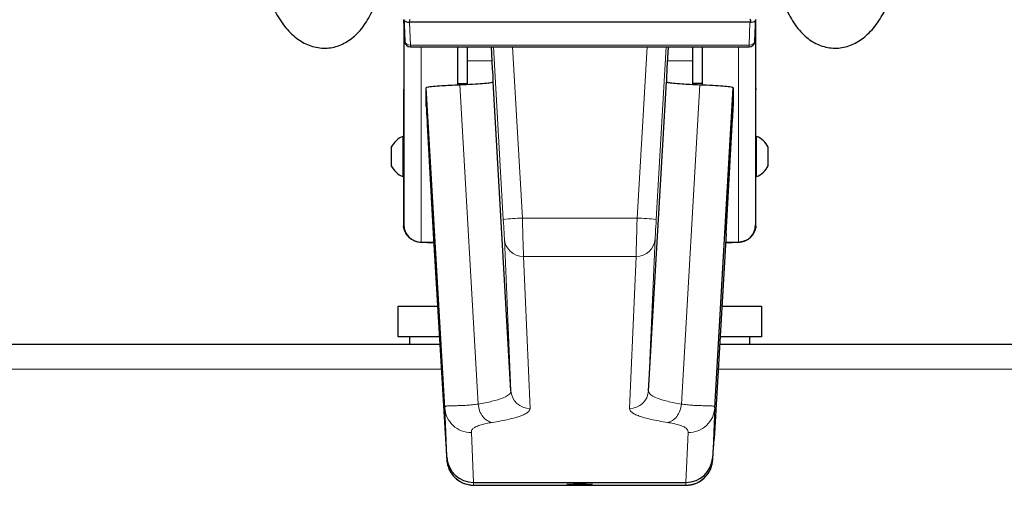
# Model space of a CAD drawing. Units: millimetres. Extents: x 1 to 203, y 1 to 174.
# Drawn here: x 86 to 90, y 58 to 60 of the extents above; entities that cross this region are included whole.
import ezdxf

# ---------------------------------------------------------------- set-up
doc = ezdxf.new("R2010")
doc.units = ezdxf.units.MM
doc.layers.add('-FORMAT-', color=7, linetype='Continuous')
doc.styles.add('SLDTEXTSTYLE0', font='TXT', dxfattribs={"width": 0.7})
doc.dimstyles.new('SLDDIMSTYLE2', dxfattribs={"dimtxt": 2, "dimasz": 2.5, "dimexe": 0, "dimexo": 0.0625, "dimgap": 0.5, "dimtad": 1, "dimdec": 0, "dimlfac": 60, "dimrnd": 1e-09, "dimzin": 12, "dimdsep": 46, "dimtxsty": 'SLDTEXTSTYLE0', "dimsah": 1, "dimcen": 0.09, "dimadec": 0, "dimazin": 3, "dimtfac": 1, "dimtdec": 0, "dimtofl": 0, "dimtmove": 0, "dimatfit": 3, "dimfxl": 0, "dimfrac": 2, "dimtolj": 1, "dimtzin": 12, "dimarcsym": 0})

# ---------------------------------------------------------------- blocks, each defined once
blk = doc.blocks.new('_D_6')
at = {"layer": '-FORMAT-'}
for p, q in [((59.2339, 40.8925), (59.2339, 81.5361)), ((141.1946, 40.8925), (141.1946, 81.5361)), ((59.2339, 80.5361), (141.1946, 80.5361))]:
    blk.add_line(p, q, dxfattribs=at)
for points in [[(59.2339, 80.5361), (61.7339, 80.1361), (61.7339, 80.9361)], [(141.1946, 80.5361), (138.6946, 80.9361), (138.6946, 80.1361)]]:
    blk.add_solid(points, dxfattribs=at)
at = {"layer": '-FORMAT-', "insert": (97.6532, 83.1143), "char_height": 2, "attachment_point": 1, "style": 'SLDTEXTSTYLE0'}
blk.add_mtext('4918', dxfattribs=at)

msp = doc.modelspace()

# ---------------------------------------------------------------- linework, layer by layer
at = {"color": 7, "linetype": 'Continuous'}
for p, q in [((87.83294797, 59.79831012), (87.83294797, 59.79289251)), ((87.83294797, 59.79289251), (87.83294797, 58.90285438)), ((87.8329483, 59.79287674), (87.83310011, 59.78854789)), ((87.83617951, 59.70272827), (87.83300045, 59.79688639)), ((87.83372373, 59.77096404), (87.83617951, 59.70272827)), ((89.3414066, 59.78552255), (87.85782268, 59.78552255)), ((89.36615513, 59.7947035), (89.36304976, 59.70272827)), ((89.36304976, 59.70272827), (89.36550554, 59.77096404)), ((89.36612916, 59.78854789), (89.36628098, 59.79287674)), ((89.3662813, 59.79831012), (89.3662813, 59.79289251)), ((89.3662813, 59.79289251), (89.3662813, 58.90285438)), ((87.86116428, 59.67860023), (89.33806499, 59.67860023)), ((88.0662813, 59.67860023), (88.0662813, 59.51326155)), ((88.10794797, 59.67860023), (88.10794797, 59.6183367)), ((88.21967255, 59.58398489), (88.21421707, 59.67860023)), ((88.98501221, 59.67860023), (88.97955672, 59.58398489)), ((89.0912813, 59.67860023), (89.0912813, 59.6183367)), ((89.13294797, 59.67860023), (89.13294797, 59.51324163)), ((88.10794797, 59.6183367), (88.10794797, 59.51512052)), ((89.0912813, 59.6183367), (89.0912813, 59.51505677)), ((88.01076668, 58.10620793), (87.93036644, 59.50060158)), ((87.93036644, 59.41986811), (87.93036644, 59.50060158)), ((88.0662813, 59.51954201), (88.10794797, 59.51954201)), ((88.22203311, 59.5267762), (88.22203311, 59.54161643)), ((88.29966813, 58.18033997), (88.22203311, 59.5267762)), ((88.89956114, 58.18033997), (88.97719616, 59.5267762)), ((88.97719616, 59.54161643), (88.97719616, 59.5267762)), ((89.13294797, 59.51954201), (89.0912813, 59.51954201)), ((89.1884626, 58.10620793), (89.26886283, 59.50060158)), ((89.26886283, 59.50060158), (89.26886283, 59.41986811)), ((87.83133534, 59.49122887), (87.83133534, 59.28824162)), ((89.36789393, 59.28824162), (89.36789393, 59.49161032)), ((87.93458847, 59.34051999), (87.9610517, 58.86582637)), ((89.23817757, 58.86582637), (89.2646408, 59.34051999)), ((87.83294797, 59.28824162), (87.8287813, 59.28824162)), ((87.8287813, 59.28824162), (87.8287813, 59.28272806)), ((89.37044797, 59.28824162), (89.3662813, 59.28824162)), ((89.37044797, 59.11324162), (89.37044797, 59.28824162)), ((87.8287813, 59.28272806), (87.8287813, 59.11324162)), ((87.77794797, 59.24074162), (87.77794797, 59.16074162)), ((89.4212813, 59.16074162), (89.4212813, 59.24074162)), ((87.8287813, 59.11324162), (87.83294797, 59.11324162)), ((87.83133534, 59.11324162), (87.83133534, 58.89636778)), ((89.3662813, 59.11324162), (89.37044797, 59.11324162)), ((89.36789393, 58.89674923), (89.36789393, 59.11324162)), ((87.9610517, 58.86582637), (88.01433124, 57.97106807)), ((89.23817757, 58.86582637), (89.18489803, 57.97106807)), ((87.90167333, 58.82813496), (87.93476869, 58.82544568)), ((87.90794797, 58.82790007), (87.96331007, 58.82790007)), ((87.93476869, 58.82544568), (87.93488808, 58.82544024)), ((87.93544408, 58.82539994), (87.94961464, 58.82463182)), ((87.94961464, 58.82790007), (87.94961464, 58.82464199)), ((87.94961464, 58.82463182), (87.96346, 58.82538231)), ((89.23576928, 58.82538231), (89.24961464, 58.82463182)), ((89.2359192, 58.82790007), (89.2912813, 58.82790007)), ((89.24961464, 58.82464199), (89.24961464, 58.82790007)), ((89.24961464, 58.82463182), (89.2637852, 58.82539994)), ((89.26434119, 58.82544024), (89.26446059, 58.82544568)), ((89.26446059, 58.82544568), (89.29755594, 58.82813496)), ((87.80794797, 58.41456878), (87.80794797, 58.54790212)), ((87.80794797, 58.54790212), (87.97998291, 58.54790212)), ((89.21924636, 58.54790212), (89.3912813, 58.54790212)), ((89.3912813, 58.54790212), (89.3912813, 58.41456878)), ((87.98792242, 58.41456878), (87.80794797, 58.41456878)), ((87.85794797, 58.41456878), (87.85794797, 58.38123545)), ((89.3912813, 58.41456878), (89.21130686, 58.41456878)), ((89.3412813, 58.38123545), (89.3412813, 58.41456878)), ((87.94901318, 58.38123545), (82.96747103, 58.38123545)), ((87.98990729, 58.38123545), (87.94901318, 58.38123545)), ((89.25000649, 58.38123545), (89.20932198, 58.38123545)), ((94.23175824, 58.38123545), (89.25021609, 58.38123545)), ((88.13658879, 57.76830959), (89.06264049, 57.76830959)), ((88.13659932, 57.78085258), (88.13663677, 57.78085258)), ((88.13663677, 57.78085258), (89.0625925, 57.78085258)), ((89.06262995, 57.78085258), (89.0625925, 57.78085258))]:
    msp.add_line(p, q, dxfattribs=at)
at = {"color": 8, "linetype": 'Continuous', "lineweight": 18}
for p, q in [((87.85799368, 59.7991842), (87.85751699, 59.78552528)), ((87.85782268, 59.78552255), (87.86116428, 59.68655027)), ((89.33806499, 59.68655027), (89.3414066, 59.78552255)), ((89.3662813, 59.79831012), (89.36615513, 59.7947035)), ((89.33806499, 59.68655027), (87.86116428, 59.68655027)), ((87.86116428, 59.68655027), (87.86116428, 59.67860023)), ((87.90794797, 59.67860023), (87.90794797, 58.82790007)), ((88.26624448, 58.92636829), (88.22287106, 59.67860023)), ((88.3064265, 59.67860023), (88.34943963, 58.93261674)), ((88.89280278, 59.67860023), (88.84978964, 58.93261674)), ((88.93298479, 58.92636829), (88.97635821, 59.67860023)), ((89.2912813, 59.67860023), (89.2912813, 58.82790007)), ((89.33806499, 59.67860023), (89.33806499, 59.68655027)), ((88.21769184, 59.6183367), (88.10794797, 59.6183367)), ((89.0912813, 59.6183367), (88.98153743, 59.6183367)), ((88.15645817, 58.12175519), (88.07619978, 59.51368889)), ((89.0427711, 58.12175519), (89.1230295, 59.51368889)), ((88.34943963, 58.93261674), (88.84978964, 58.93261674)), ((87.83528394, 58.88429317), (87.83528394, 58.87975278)), ((89.36394533, 58.87975278), (89.36394533, 58.88429317)), ((87.9018745, 58.82812287), (87.9018745, 58.82814624)), ((87.9018745, 58.82812287), (87.93488808, 58.82544024)), ((87.93488808, 58.82544024), (87.94961464, 58.82464199)), ((87.94961464, 58.82464199), (87.96345939, 58.82539244)), ((88.29966813, 58.18033997), (88.27093884, 58.84240143)), ((88.89956114, 58.18033997), (88.92829043, 58.84240143)), ((89.23576988, 58.82539244), (89.24961464, 58.82464199)), ((89.24961464, 58.82464199), (89.26434119, 58.82544024)), ((89.26434119, 58.82544024), (89.29735477, 58.82812287)), ((89.29735477, 58.82812287), (89.29735477, 58.82814624)), ((88.84509528, 58.76468301), (88.354134, 58.76468301)), ((88.354134, 58.76468301), (88.38286329, 58.10262156)), ((88.84509528, 58.76468301), (88.81636599, 58.10262156)), ((87.9962589, 58.27456878), (75.86963704, 58.27456878)), ((99.75447015, 58.27456878), (89.20297038, 58.27456878)), ((88.02012611, 57.89052135), (88.01076668, 58.10620793)), ((89.17910316, 57.89052135), (89.1884626, 58.10620793)), ((88.12723989, 57.99740215), (88.13663677, 57.78085258)), ((89.07198939, 57.99740215), (89.0625925, 57.78085258)), ((88.02012611, 57.8784473), (88.02012611, 57.89052135)), ((89.17910316, 57.8784473), (89.17910316, 57.89052135)), ((88.13659932, 57.78085258), (88.13659932, 57.76856341)), ((88.13659932, 57.76856341), (89.06262995, 57.76856341)), ((89.06262995, 57.78085258), (89.06262995, 57.76856341))]:
    msp.add_line(p, q, dxfattribs=at)
at = {"color": 7, "linetype": 'Continuous', "flags": 128}
msp.add_lwpolyline([(88.59961464, 57.76893005), (88.58137915, 57.76903625), (88.57640026, 57.76910533)], dxfattribs=at)
at = {"color": 8, "linetype": 'Continuous', "lineweight": 18}
for centre, radius, start, end in [((87.85748644, 59.70825217), 0.02201134, 194.53414662, 279.61856302), ((89.34174283, 59.70825217), 0.02201134, 260.38143698, 345.46585338), ((88.39797784, 57.72937677), 1.20421858, 92.31003568, 96.28033897), ((88.80125144, 57.72937677), 1.20421858, 83.71966103, 87.68996432), ((88.35367427, 58.84757902), 0.08289728, 183.58090252, 270.31774623), ((88.845555, 58.84757902), 0.08289728, 269.68225377, 356.41909748), ((88.38240356, 58.18551756), 0.08289728, 183.58090252, 270.31774623), ((88.81682571, 58.18551756), 0.08289728, 269.68225377, 356.41909748), ((88.13656653, 57.88519944), 0.11663603, 183.31874745, 270.01610772), ((89.06266274, 57.88519944), 0.11663603, 269.98389228, 356.68125255), ((88.57011386, 57.95131322), 0.1823163, 261.60048272, 271.97598969), ((88.63966982, 57.84332796), 0.07408238, 266.60061769, 282.48860725)]:
    msp.add_arc(centre, radius, start, end, dxfattribs=at)
at = {"color": 7, "linetype": 'Continuous'}
for centre, radius, start, end in [((87.86116428, 59.70360023), 0.025, 182.06116348, 270), ((89.33806499, 59.70360023), 0.025, 270, 357.93883652), ((87.86293431, 59.20074162), 0.09392911, 111.32169911, 154.79532811), ((89.33629496, 59.20074162), 0.09392911, 25.20467189, 68.67830089), ((87.86293431, 59.20074162), 0.09392911, 205.20467189, 248.67830089), ((89.33629496, 59.20074162), 0.09392911, 291.32169911, 334.79532811), ((87.90792513, 58.90287723), 0.07497717, 180.01746216, 270.01745152), ((89.29130414, 58.90287723), 0.07497717, 269.98254848, 359.98253784), ((87.9056818, 58.90497693), 0.07478046, 199.71303471, 224.38906961), ((89.29354747, 58.90497693), 0.07478046, 315.61159882, 340.28696519), ((88.59982711, 57.18159583), 0.59204398, 84.5857658, 95.46112559), ((88.60229233, 58.98116804), 1.21224095, 269.87344055, 271.55919431)]:
    msp.add_arc(centre, radius, start, end, dxfattribs=at)
for centre, major_axis, ratio, start_param, end_param in [((87.84545559, 59.43274063), (-0.01250758, 0.36015297), 0.0000853251, 0.0024569124, 0.0096736398), ((87.83297844, 59.793187), (-0.00116332, 0.03333333), 0.0012172347, 1.7103801861, 2.3005111822), ((87.85716068, 59.82217953), (0.00123732, -0.03664727), 0.6817905376, 6.2479479128, 6.2601700612), ((89.32875845, 59.44079453), (-0.01253812, -0.35838861), 0.0697140317, 2.8779773532, 3.1440315745), ((89.34206859, 59.82217953), (0.00123732, 0.03664727), 0.6817905376, 3.1646078996, 3.4047639695), ((89.34117036, 59.79557545), (0.02498525, -0.00085884), 0.3638467235, 4.9757822885, 6.2817423692), ((89.36625084, 59.793187), (0.00116332, 0.03333333), 0.0012172347, 3.9826741254, 4.5728051212), ((89.35377368, 59.43274063), (0.01250758, 0.36015297), 0.0000853251, 6.2735116671, 6.2807283944), ((88.21963063, 59.58325771), (-0.00240103, 0.04166667), 0.0020056324, 3.1763836645, 4.7297266988), ((88.97959865, 59.58325771), (0.00240103, 0.04166667), 0.0020056324, 1.5534586083, 3.1068016424), ((87.94478135, 59.1700204), (-0.01440619, 0.25), 0.0020056324, 0.034791011, 0.8201891744), ((89.25444792, 59.1700204), (0.01440619, 0.25), 0.0020056324, 5.4629961328, 6.2483942961), ((88.00282822, 58.17826454), (-0.01728742, 0.3), 0.0020056324, 2.3330750006, 3.1763836646), ((89.19640105, 58.17826454), (0.01728742, 0.3), 0.0020056324, 3.1068016426, 3.9501103066), ((88.13659932, 57.89723307), (0.11663938, 0.00252952), 0.9975447331, 3.1775584983, 4.6907589597), ((89.06262995, 57.89723307), (0.11663938, -0.00252952), 0.9975447331, 4.734019001, 6.2472194625)]:
    msp.add_ellipse(centre, major_axis=major_axis, ratio=ratio, start_param=start_param, end_param=end_param, dxfattribs=at)
at = {"color": 8, "linetype": 'Continuous', "lineweight": 18}
for centre, major_axis, ratio, start_param, end_param in [((88.26616062, 58.92491393), (-0.00480206, 0.08333333), 0.0020056324, 3.2819495701, 4.7297266988), ((88.34935577, 58.92970801), (-0.00480205, 0.16666667), 0.0010053116, 3.282036179, 4.7298133076), ((88.8498735, 58.92970801), (0.00480205, 0.16666667), 0.0010053116, 1.5533719996, 3.001149128), ((88.93306865, 58.92491393), (0.00480206, 0.08333333), 0.0020056324, 1.5534586083, 3.0012357369), ((88.11930143, 58.18497626), (-0.01728739, 0.41666667), 0.0014463607, 3.1415326445, 3.1764392296), ((89.07992784, 58.18497626), (0.01728739, 0.41666667), 0.0014463607, 3.1067460777, 3.1416914538)]:
    msp.add_ellipse(centre, major_axis=major_axis, ratio=ratio, start_param=start_param, end_param=end_param, dxfattribs=at)
at = {"color": 7, "linetype": 'Continuous'}
for points, knots in [([(87.20412187, 60.07939374), (87.20498382, 60.07080713), (87.20746462, 60.04609356), (87.21376876, 60.00582366), (87.22390452, 59.95941218), (87.23687493, 59.9147312), (87.25261906, 59.87220467), (87.27116632, 59.83225811), (87.2925571, 59.79533866), (87.31681743, 59.76200248), (87.34291281, 59.73397058), (87.37012957, 59.71151466), (87.39765179, 59.69453239), (87.42704817, 59.68189221), (87.45800969, 59.67420663), (87.48992658, 59.67205802), (87.52095224, 59.67539921), (87.55067043, 59.68382732), (87.57887805, 59.6970107), (87.60551313, 59.71477666), (87.63055768, 59.7371307), (87.65390126, 59.76413756), (87.67529356, 59.79574508), (87.69439304, 59.83163874), (87.71085986, 59.87121599), (87.72449648, 59.91375574), (87.73515236, 59.95860205), (87.74219913, 60.00019777), (87.74492995, 60.02698964), (87.74603203, 60.03780204)], [0, 0, 0, 0, 0.021119168, 0.060784184, 0.1005914022, 0.1406172062, 0.1809459367, 0.2216570252, 0.2627997225, 0.3043322317, 0.3459037719, 0.382495575, 0.4175631403, 0.4512598738, 0.4874806606, 0.5223299673, 0.5562982669, 0.5899564238, 0.6238342001, 0.6585428065, 0.6945765165, 0.7321982576, 0.7713105723, 0.8114587657, 0.8520592122, 0.8925839701, 0.9328737714, 0.972909829, 1, 1, 1, 1]), ([(89.45319724, 60.03780204), (89.45403722, 60.0293426), (89.4564591, 60.00495204), (89.46271452, 59.96555152), (89.47289905, 59.92052204), (89.48608794, 59.8775668), (89.50229097, 59.83708909), (89.52161002, 59.79955391), (89.5440871, 59.76557256), (89.56870199, 59.73698094), (89.59469428, 59.71402359), (89.62122703, 59.69653746), (89.64983828, 59.68331551), (89.68021916, 59.6749618), (89.71176247, 59.67204027), (89.74270757, 59.67454475), (89.77267288, 59.68211407), (89.8014805, 59.69447128), (89.82909368, 59.71151137), (89.85547751, 59.73327829), (89.88048175, 59.75983189), (89.9038074, 59.79106987), (89.92506693, 59.82660575), (89.94390648, 59.86580572), (89.96009339, 59.90797177), (89.97353229, 59.95247331), (89.98411745, 59.99879185), (89.99119195, 60.04133085), (89.993981, 60.06844373), (89.9951074, 60.07939374)], [0, 0, 0, 0, 0.0211765671, 0.0610569895, 0.1011719764, 0.1416170016, 0.1824657171, 0.2237468265, 0.2653669518, 0.306806313, 0.3428481051, 0.3773858067, 0.4106729015, 0.446370187, 0.4808644534, 0.5146858689, 0.5483442729, 0.5824279554, 0.6175195504, 0.6540535537, 0.6921877563, 0.7316975502, 0.7720533628, 0.8126629808, 0.8531201546, 0.8933258885, 0.933287363, 0.973056939, 1, 1, 1, 1]), ([(87.83300045, 59.79688639), (87.83307503, 59.79615141), (87.83333546, 59.79358492), (87.8354419, 59.79121338), (87.84044685, 59.78826671), (87.84759745, 59.78631616), (87.85375125, 59.78562095), (87.85700833, 59.78553821), (87.85751699, 59.78552528)], [0, 0, 0, 0, 0.0864254024, 0.301790655, 0.5218693426, 0.7489264081, 0.9607901887, 1, 1, 1, 1]), ([(87.83294797, 59.50061043), (87.8329372, 59.50057409), (87.83209781, 59.49774129), (87.83171203, 59.4945001), (87.83138417, 59.49168742), (87.83135272, 59.491398), (87.8313391, 59.49126687), (87.83133457, 59.49122098), (87.83133557, 59.49122808), (87.83133569, 59.49122887)], [0, 0, 0, 0, 0.0112007398, 0.8732709035, 0.9246543271, 0.9631134848, 0.981940033, 0.9979937372, 1, 1, 1, 1]), ([(87.93036644, 59.50060158), (87.93184879, 59.50167511), (87.93481348, 59.50382219), (87.95850616, 59.50695516), (87.99246168, 59.5096434), (88.03241626, 59.51189732), (88.06160527, 59.5130917), (88.07619978, 59.51368889)], [0, 0, 0, 0, 0.2241078531, 0.44821570621, 0.67232355931, 0.83616177965, 1, 1, 1, 1]), ([(88.07619978, 59.51368889), (88.09588899, 59.51451532), (88.13526742, 59.51616819), (88.17844945, 59.51903665), (88.20545566, 59.52181921), (88.2196311, 59.524423), (88.22123244, 59.5259918), (88.22203311, 59.5267762)], [0, 0, 0, 0, 0.2241078531, 0.4482157062, 0.6723235593, 0.8361617797, 1, 1, 1, 1]), ([(88.97719616, 59.5267762), (88.97867851, 59.52570266), (88.98164321, 59.52355559), (89.00533588, 59.52042261), (89.0392914, 59.51773437), (89.07924598, 59.51548045), (89.10843499, 59.51428608), (89.1230295, 59.51368889)], [0, 0, 0, 0, 0.2241078531, 0.4482157062, 0.6723235593, 0.8361617797, 1, 1, 1, 1]), ([(89.1230295, 59.51368889), (89.14271871, 59.51286246), (89.18209714, 59.51120959), (89.22527917, 59.50834113), (89.25228538, 59.50555857), (89.26646082, 59.50295477), (89.26806216, 59.50138598), (89.26886283, 59.50060158)], [0, 0, 0, 0, 0.2241078531, 0.44821570621, 0.67232355931, 0.83616177965, 1, 1, 1, 1]), ([(89.3662813, 59.50061043), (89.36629207, 59.50057409), (89.3671315, 59.49774098), (89.36750756, 59.49457419), (89.36783987, 59.49173366), (89.36785864, 59.49156027), (89.36786375, 59.49151306)], [0, 0, 0, 0, 0.0118666499, 0.9251888903, 0.9796271779, 1, 1, 1, 1]), ([(87.83528394, 58.87975278), (87.83443093, 58.88237668), (87.83268468, 58.88774823), (87.83170938, 58.89363009), (87.83138413, 58.89633766), (87.83135299, 58.89660596), (87.83133865, 58.89672877), (87.83133427, 58.89676295), (87.83133709, 58.89673073), (87.83135061, 58.89659979), (87.8314047, 58.89610164), (87.83166941, 58.89389357), (87.8321353, 58.89098204), (87.83268183, 58.88851611), (87.83284546, 58.88777781)], [0, 0, 0, 0, 0.29700024836, 0.6080066417, 0.62654408091, 0.64041887259, 0.6472108683, 0.65300251364, 0.6588126901, 0.66620740896, 0.67972160644, 0.72780140822, 0.91850443727, 1, 1, 1, 1]), ([(87.87790387, 58.83391893), (87.87646448, 58.83457081), (87.87073861, 58.83716396), (87.86162607, 58.84291525), (87.85165037, 58.85191675), (87.84399122, 58.86163612), (87.8372105, 58.87320287), (87.8344586, 58.88239152), (87.83284546, 58.88777781)], [0, 0, 0, 0, 0.0721658728, 0.2870754389, 0.4762354074, 0.6426682984, 0.7905357764, 1, 1, 1, 1]), ([(89.3213254, 58.83391893), (89.32276479, 58.83457081), (89.32849066, 58.83716396), (89.3376032, 58.84291525), (89.3475789, 58.85191675), (89.35523805, 58.86163612), (89.36201877, 58.87320287), (89.36477067, 58.88239152), (89.36638381, 58.88777781)], [0, 0, 0, 0, 0.0721658728, 0.2870754389, 0.4762354074, 0.6426682984, 0.7905357764, 1, 1, 1, 1]), ([(89.36394533, 58.87975278), (89.36479835, 58.88237668), (89.3665446, 58.88774823), (89.36751989, 58.89363009), (89.36784515, 58.89633766), (89.36787628, 58.89660596), (89.36789062, 58.89672877), (89.36789501, 58.89676295), (89.36789218, 58.89673073), (89.36787866, 58.89659979), (89.36782457, 58.89610164), (89.36755986, 58.89389357), (89.36709397, 58.89098204), (89.36654744, 58.88851611), (89.36638381, 58.88777781)], [0, 0, 0, 0, 0.2970002484, 0.6080066417, 0.6265440809, 0.6404188726, 0.6472108683, 0.6530025136, 0.6588126901, 0.666207409, 0.6797216064, 0.7278014082, 0.9185044373, 1, 1, 1, 1]), ([(87.87790387, 58.83391893), (87.88003021, 58.83307291), (87.88725416, 58.83019866), (87.89579502, 58.82855871), (87.90178991, 58.82812893), (87.9018745, 58.82812287)], [0, 0, 0, 0, 0.2914032156, 0.9900008729, 1, 1, 1, 1]), ([(89.3213254, 58.83391893), (89.31919906, 58.83307291), (89.31197511, 58.83019866), (89.30343425, 58.82855871), (89.29743936, 58.82812893), (89.29735477, 58.82812287)], [0, 0, 0, 0, 0.2914032156, 0.9900008729, 1, 1, 1, 1]), ([(88.01747164, 57.91890913), (88.01764036, 57.9161379), (88.01823916, 57.90630197), (88.01899112, 57.89424666), (88.01977143, 57.88235148), (88.02002281, 57.87847016), (88.0204179, 57.87397838), (88.02074653, 57.87092947), (88.02157904, 57.86480277), (88.02432825, 57.85150802), (88.03058288, 57.83484006), (88.04124548, 57.81673142), (88.05443885, 57.80123383), (88.0711636, 57.78760713), (88.09054245, 57.77688809), (88.11248103, 57.77039468), (88.12833545, 57.76751666), (88.13637991, 57.76837072), (88.13666947, 57.76840146)], [0, 0, 0, 0, 0.0488952753, 0.1735441816, 0.2989850369, 0.4279816945, 0.4536608582, 0.468829674, 0.4844376389, 0.5233200181, 0.5936859783, 0.6514606653, 0.7189222588, 0.7830527462, 0.8524968925, 0.9243144202, 0.9972756754, 1, 1, 1, 1]), ([(89.06268685, 57.76898684), (89.06623236, 57.76882179), (89.07756022, 57.76829444), (89.09584708, 57.77255178), (89.11602294, 57.78049904), (89.13309094, 57.7913187), (89.14704966, 57.80376986), (89.15799712, 57.81708714), (89.1661429, 57.8304587), (89.17180212, 57.84312946), (89.17535917, 57.85426156), (89.17731493, 57.86304873), (89.17822816, 57.86893337), (89.17860753, 57.87206259), (89.17882864, 57.87419078), (89.17901792, 57.87631646), (89.17923485, 57.87912429), (89.17958914, 57.88422688), (89.18028071, 57.89496303), (89.18102474, 57.90685503), (89.18161652, 57.91658618), (89.18176315, 57.91899737)], [0, 0, 0, 0, 0.033118909, 0.1058143722, 0.1729991074, 0.2355099006, 0.2936172116, 0.3472654878, 0.3961372327, 0.4396441387, 0.4767985964, 0.5055399988, 0.5245637084, 0.5367376568, 0.5495951354, 0.5709005872, 0.6146551464, 0.7094926561, 0.8301484819, 0.9579140067, 1, 1, 1, 1])]:
    msp.add_open_spline(points, degree=3, knots=knots, dxfattribs=at)
at = {"color": 8, "linetype": 'Continuous', "lineweight": 18}
for points, knots in [([(88.15645817, 58.12175519), (88.17759078, 58.12569732), (88.22059213, 58.1337189), (88.26157916, 58.14683879), (88.28686752, 58.15967713), (88.29833293, 58.1705052), (88.29927986, 58.17748002), (88.29966813, 58.18033997)], [0, 0, 0, 0, 0.24280449186, 0.49406691404, 0.67954111658, 0.86859918862, 1, 1, 1, 1]), ([(89.0427711, 58.12175519), (89.0216385, 58.12569732), (88.97863714, 58.1337189), (88.93765011, 58.14683879), (88.91236176, 58.15967713), (88.90089634, 58.1705052), (88.89994942, 58.17748002), (88.89956114, 58.18033997)], [0, 0, 0, 0, 0.2428044919, 0.494066914, 0.6795411166, 0.8685991886, 1, 1, 1, 1]), ([(88.01076668, 58.10620793), (88.01096842, 58.10750185), (88.01139313, 58.1102259), (88.01566264, 58.11245663), (88.02259305, 58.11378751), (88.03291223, 58.11440961), (88.04775467, 58.11471799), (88.06646009, 58.11497206), (88.08639416, 58.11546088), (88.10744781, 58.11654325), (88.13056322, 58.11839123), (88.14809823, 58.12066917), (88.15645817, 58.12175519)], [0, 0, 0, 0, 0.0924158448, 0.1945606412, 0.2855093469, 0.3790644673, 0.5008727542, 0.6210450019, 0.7146428008, 0.8057097851, 0.9073708443, 1, 1, 1, 1]), ([(88.38286329, 58.10262156), (88.38111281, 58.09710755), (88.37845503, 58.08873555), (88.36011003, 58.07778924), (88.33528258, 58.06725664), (88.29230873, 58.05468178), (88.24292067, 58.04614009), (88.21780657, 58.04179659)], [0, 0, 0, 0, 0.2482614042, 0.37693895762, 0.50561551314, 0.7486027796, 1, 1, 1, 1]), ([(88.81636599, 58.10262156), (88.81811647, 58.09710755), (88.82077425, 58.08873555), (88.83911925, 58.07778924), (88.8639467, 58.06725664), (88.90692054, 58.05468178), (88.95630861, 58.04614009), (88.98142271, 58.04179659)], [0, 0, 0, 0, 0.2482614042, 0.3769389576, 0.5056155131, 0.7486027796, 1, 1, 1, 1]), ([(89.1884626, 58.10620793), (89.18826086, 58.10750185), (89.18783614, 58.1102259), (89.18356663, 58.11245663), (89.17663622, 58.11378751), (89.16631705, 58.11440961), (89.1514746, 58.11471799), (89.13276918, 58.11497206), (89.11283511, 58.11546088), (89.09178146, 58.11654325), (89.06866605, 58.11839123), (89.05113104, 58.12066917), (89.0427711, 58.12175519)], [0, 0, 0, 0, 0.0924158448, 0.1945606412, 0.2855093469, 0.3790644673, 0.5008727542, 0.6210450019, 0.7146428008, 0.8057097851, 0.9073708443, 1, 1, 1, 1]), ([(88.21780657, 58.04179659), (88.2087743, 58.04026617), (88.1903598, 58.03714604), (88.17174639, 58.0324469), (88.15824353, 58.02814737), (88.14880518, 58.02436221), (88.13903682, 58.01930112), (88.13143453, 58.01296607), (88.12738034, 58.00526036), (88.12728774, 58.00007955), (88.12723989, 57.99740215)], [0, 0, 0, 0, 0.1257231151, 0.256317296, 0.3390790175, 0.423602456, 0.5103549736, 0.6714122938, 0.8301888039, 1, 1, 1, 1]), ([(88.98142271, 58.04179659), (88.99045498, 58.04026617), (89.00886947, 58.03714604), (89.02748288, 58.0324469), (89.04098574, 58.02814737), (89.05042409, 58.02436221), (89.06019246, 58.01930112), (89.06779474, 58.01296607), (89.07184893, 58.00526036), (89.07194153, 58.00007955), (89.07198939, 57.99740215)], [0, 0, 0, 0, 0.1257231151, 0.256317296, 0.3390790175, 0.423602456, 0.5103549736, 0.6714122938, 0.8301888039, 1, 1, 1, 1])]:
    msp.add_open_spline(points, degree=3, knots=knots, dxfattribs=at)
for points in [[(88.01076668, 58.10620793), (88.01323283, 58.09174134), (88.01816513, 58.06280818), (88.04540823, 58.02704394), (88.08305121, 58.00219354), (88.11251033, 57.99899928), (88.12723989, 57.99740215)], [(88.15645817, 58.12175519), (88.15816848, 58.1117989), (88.1615891, 58.09188633), (88.17610428, 58.06648422), (88.19544013, 58.0477665), (88.21035109, 58.04378656), (88.21780657, 58.04179659)], [(89.0427711, 58.12175519), (89.04106079, 58.1117989), (89.03764017, 58.09188633), (89.02312499, 58.06648422), (89.00378915, 58.0477665), (88.98887819, 58.04378656), (88.98142271, 58.04179659)], [(89.1884626, 58.10620793), (89.18599645, 58.09174134), (89.18106414, 58.06280818), (89.15382104, 58.02704394), (89.11617806, 58.00219354), (89.08671894, 57.99899928), (89.07198939, 57.99740215)]]:
    msp.add_open_spline(points, degree=3, dxfattribs=at)

# ---------------------------------------------------------------- dimensions: what is measured, and where the dimension line sits
at = {"layer": '-FORMAT-'}
dim = msp.add_linear_dim(base=(141.19461599, 80.53613213), p1=(59.23391012, 39.89246838), p2=(141.19461599, 39.89246838), angle=0, dimstyle='SLDDIMSTYLE2', dxfattribs=at)
dim.commit()
dim.dimension.update_dxf_attribs({"geometry": '_D_6', "text_midpoint": (100.21426305, 80.53613213), "dimtype": 160})

doc.saveas('drawing.dxf')
